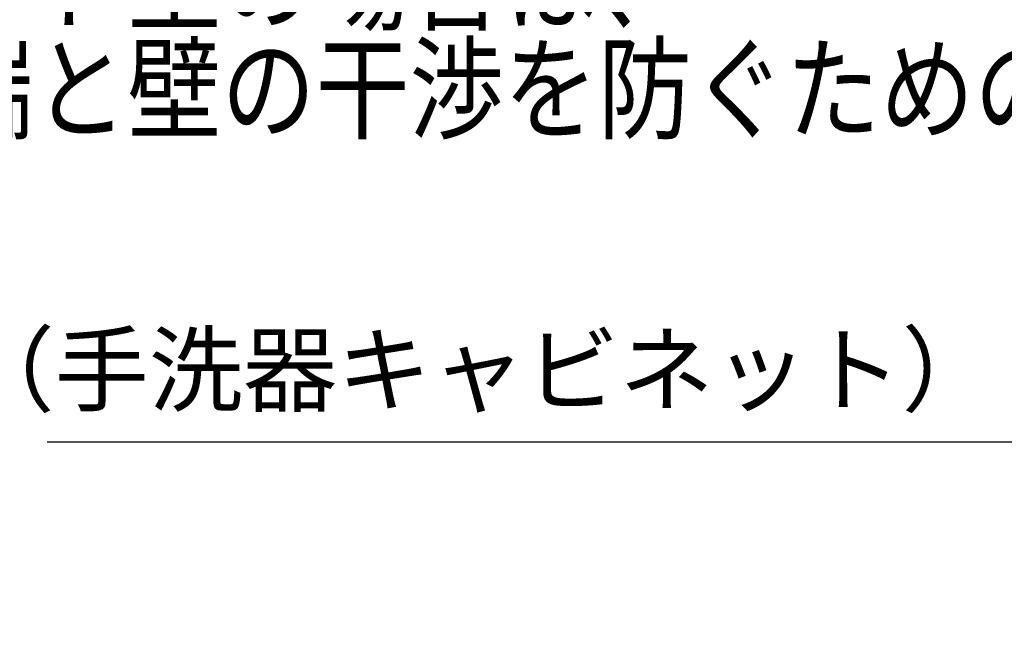
# Model space of a CAD drawing. Units: millimetres. Extents: x -395 to -3, y 7 to 287.
# Drawn here: x -91 to -55, y 171 to 194 of the extents above; entities that cross this region are included whole.
import ezdxf

# ---------------------------------------------------------------- set-up
doc = ezdxf.new("R2010")
doc.units = ezdxf.units.MM
doc.styles.get("Standard").update_dxf_attribs({"font": 'ROMANS', "bigfont": 'BIGFONT'})
doc.dimstyles.new('ISO-25', dxfattribs={"dimtxt": 2.5, "dimasz": 2.5, "dimexe": 1.25, "dimexo": 0.625, "dimtad": 1, "dimtxsty": 'Standard', "dimcen": 2.5, "dimadec": 0, "dimazin": 0, "dimtfac": 1, "dimtmove": 0, "dimatfit": 3, "dimfxl": 1, "dimarcsym": 0})

# ---------------------------------------------------------------- blocks, each defined once
blk = doc.blocks.new('_Dot')
at = {"color": 0, "linetype": 'ByBlock', "lineweight": -2}
blk.add_line((-0.5, 0), (-1, 0), dxfattribs=at)
at = {"color": 0, "linetype": 'ByBlock', "const_width": 0.5}
blk.add_lwpolyline([(-0.25, 0, 1), (0.25, 0, 1)], format="xyb", close=True, dxfattribs=at)
blk = doc.blocks.new('*D39')
at = {"color": 0, "lineweight": -2}
for p, q in [((-41.602, 156.674), (-41.602, 180.262)), ((-41.602, 178.262), (-89.747, 178.262)), ((-31.452, 178.262), (-40.602, 178.262))]:
    blk.add_line(p, q, dxfattribs=at)
at = {"layer": 'Defpoints', "color": 0}
for p in [(-41.602, 178.262), (-41.602, 154.134), (-30.452, 154.134)]:
    blk.add_point(p, dxfattribs=at)
at = {"color": 0, "lineweight": -2, "rotation": 180}
blk.add_blockref('_Dot', (-41.602, 178.262), dxfattribs=at)
at = {"color": 0, "lineweight": -2}
blk.add_blockref('_Dot', (-30.452, 178.262), dxfattribs=at)
at = {"color": 0, "insert": (-66.175, 180.57), "char_height": 2.5, "attachment_point": 5}
blk.add_mtext('（手洗器キャビネット）\u3000\u3000\u3000223', dxfattribs=at)

msp = doc.modelspace()

# ---------------------------------------------------------------- texts
at = {"color": 7, "insert": (-120.953, 189.569), "char_height": 3, "width": 109.2312, "attachment_point": 7, "line_spacing_factor": 0.7875}
msp.add_mtext('{\\fＭＳ Ｐゴシック|b0|i0|c0|p0;\\W0.83333x;タイル・コンクリート壁の場合は、}\\P{\\fＭＳ Ｐゴシック|b0|i0|c0|p0;\\W0.83333x;下記位置にねじ先端と壁の干渉を防ぐための穴}{\\W0.83333x;(∅5)}{\\fＭＳ Ｐゴシック|b0|i0|c0|p0;\\W0.83333x;をあけてください。}', dxfattribs=at)

# ---------------------------------------------------------------- dimensions: what is measured, and where the dimension line sits
at = {"color": 7}
dim = msp.add_linear_dim(base=(-41.602, 178.262), p1=(-30.452, 154.134), p2=(-41.602, 154.134), text='（手洗器キャビネット）\u3000\u3000\u3000223', dimstyle='ISO-25', override={"dimtxt": 2.5, "dimasz": 1, "dimexe": 2, "dimexo": 2.54, "dimgap": 0.625, "dimtad": 1, "dimtih": 0, "dimtoh": 0, "dimdec": 0, "dimdsep": 46, "dimblk1": 'Dot', "dimblk2": 'Dot', "dimsah": 1, "dimse1": 1, "dimse2": 0, "dimtmove": 0}, dxfattribs=at)
dim.commit()
dim.dimension.update_dxf_attribs({"geometry": '*D39', "text_midpoint": (-66.175, 178.262), "dimtype": 160})

doc.saveas('drawing.dxf')
